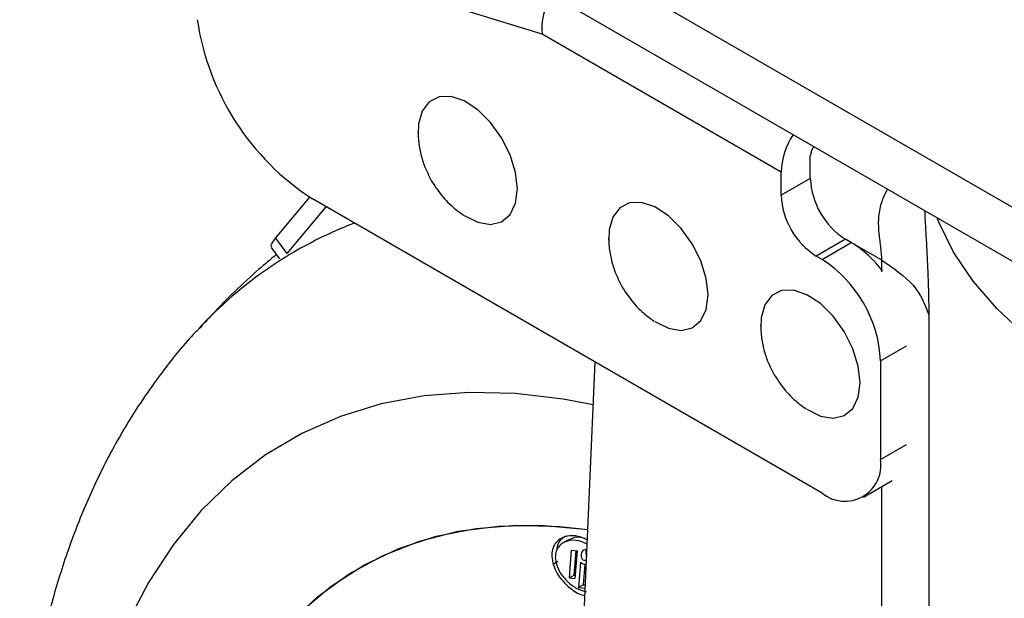
# Model space of a CAD drawing. Extents: x 0 to 832, y 0 to 588.
# Drawn here: x 635 to 676, y 397 to 422 of the extents above; entities that cross this region are included whole.
import ezdxf

# ---------------------------------------------------------------- set-up
doc = ezdxf.new("R2010")
doc.units = 0
doc.header["$LTSCALE"] = 0.5
doc.layers.get('0').update_dxf_attribs({"linetype": 'CONTINUOUS'})

# ---------------------------------------------------------------- blocks, each defined once
blk = doc.blocks.new('3D-ACLMU-150SFB')
at = {"color": 7, "linetype": 'CONTINUOUS'}
for p, q in [((-37.123, -25.5), (4.95, -49.788)), ((-37.123, -27.787), (4.95, -52.075)), ((-35.843, -30.415), (-41.323, -28.724)), ((-25.725, -36.257), (-35.843, -30.415)), ((-24.487, -36.514), (-24.487, -35.542)), ((-25.725, -37.228), (-25.725, -36.257)), ((-24.487, -36.514), (-25.725, -37.228)), ((-45.687, -37.305), (-47.123, -39.033)), ((-23.992, -49.831), (-45.557, -37.382)), ((-46.625, -39.694), (-44.98, -37.715)), ((-46.625, -39.694), (-47.123, -39.033)), ((-23.002, -39.086), (-24.24, -39.8)), ((-22.755, -39.229), (-23.002, -39.086)), ((-47.315, -39.44), (-46.954, -39.918)), ((-23.992, -39.943), (-22.755, -39.229)), ((-23.992, -39.943), (-24.24, -39.8)), ((-19.472, -42.286), (-19.472, -95.001)), ((-35.471, -87.342), (-33.599, -44.285)), ((-21.517, -44.23), (-21.517, -48.402)), ((-22.242, -50.005), (-21.026, -49.302)), ((-34.728, -51.809), (-34.975, -51.952)), ((-34.685, -53.421), (-34.589, -52.248)), ((-34.589, -52.248), (-34.358, -52.267)), ((-34.487, -53.307), (-34.401, -52.263)), ((-34.358, -52.267), (-34.454, -53.439)), ((-35.17, -52.73), (-35.368, -52.845)), ((-34.215, -52.751), (-34.303, -53.823)), ((-34.033, -52.832), (-34.105, -53.709)), ((-34.487, -53.307), (-34.685, -53.421)), ((-34.487, -53.307), (-34.443, -53.31)), ((-34.685, -53.421), (-34.454, -53.439)), ((-34.105, -53.709), (-34.303, -53.823)), ((-34.105, -53.709), (-34.009, -53.717)), ((-34.303, -53.823), (-34.015, -53.846))]:
    blk.add_line(p, q, dxfattribs=at)
at = {"color": 8, "linetype": 'CONTINUOUS'}
for p, q in [((-21.457, -39.975), (-23.079, -39.039)), ((-21.457, -40.469), (-21.457, -39.975)), ((-21.517, -44.23), (-20.422, -43.597)), ((-21.517, -48.402), (-20.422, -47.77)), ((-21.457, -98.247), (-21.457, -49.551))]:
    blk.add_line(p, q, dxfattribs=at)
at = {"color": 7, "linetype": 'CONTINUOUS', "flags": 128}
for points in [[(-36.886, -36.958), (-36.964, -36.258), (-37.192, -35.519), (-37.554, -34.797), (-38.022, -34.146), (-38.562, -33.612), (-39.133, -33.237), (-39.694, -33.048), (-40.203, -33.059), (-40.622, -33.269), (-40.919, -33.662), (-41.074, -34.21), (-41.09, -34.661)], [(-39.141, -38.079), (-39.133, -38.084), (-38.562, -38.369), (-38.022, -38.459), (-37.554, -38.348), (-37.192, -38.043), (-36.964, -37.568), (-36.886, -36.958)], [(-28.818, -41.444), (-28.896, -40.744), (-29.124, -40.005), (-29.486, -39.283), (-29.954, -38.631), (-30.494, -38.098), (-31.065, -37.723), (-31.626, -37.534), (-32.135, -37.545), (-32.554, -37.754), (-32.851, -38.148), (-33.006, -38.696), (-33.022, -39.147)], [(-22.384, -45.159), (-22.462, -44.458), (-22.69, -43.72), (-23.051, -42.998), (-23.519, -42.346), (-24.059, -41.813), (-24.631, -41.438), (-25.192, -41.249), (-25.7, -41.259), (-26.119, -41.469), (-26.417, -41.863), (-26.571, -42.41), (-26.588, -42.861)], [(-31.074, -42.565), (-31.065, -42.57), (-30.494, -42.855), (-29.954, -42.945), (-29.486, -42.834), (-29.124, -42.529), (-28.896, -42.054), (-28.818, -41.444)], [(-24.639, -46.279), (-24.631, -46.285), (-24.059, -46.57), (-23.519, -46.66), (-23.051, -46.548), (-22.69, -46.244), (-22.462, -45.769), (-22.384, -45.159)], [(-46.045, -54.84), (-44.774, -53.773), (-43.392, -52.884), (-41.905, -52.177), (-40.322, -51.656), (-38.652, -51.325), (-36.903, -51.186), (-35.086, -51.238), (-33.907, -51.369)], [(-46.566, -55.364), (-45.347, -54.22), (-44.012, -53.252), (-42.57, -52.464), (-41.028, -51.862), (-39.395, -51.447), (-37.68, -51.223), (-35.892, -51.191), (-34.04, -51.351), (-33.907, -51.369)]]:
    blk.add_lwpolyline(points, dxfattribs=at)
at = {"color": 8, "linetype": 'CONTINUOUS', "flags": 128}
for points in [[(-12.479, -45.174), (-14.013, -44.203), (-15.385, -43.154), (-16.583, -42.037), (-17.598, -40.86), (-18.42, -39.635), (-19.043, -38.371), (-19.119, -38.18)], [(-33.678, -46.101), (-34.945, -45.857), (-36.971, -45.616), (-38.937, -45.569), (-40.833, -45.715), (-42.65, -46.056), (-44.38, -46.588), (-46.015, -47.31), (-47.546, -48.217), (-48.966, -49.306), (-50.269, -50.572), (-51.449, -52.008), (-52.499, -53.607), (-53.415, -55.363)]]:
    blk.add_lwpolyline(points, dxfattribs=at)
at = {"color": 7, "linetype": 'CONTINUOUS'}
for centre, radius, start, end in [((-39.612, -28.194), 10.944, 188.434, 237.0991), ((-22.581, -36.39), 3.147, 146.7099, 177.5638), ((-23.945, -35.568), 0.542, 133.9004, 177.3087), ((-21.263, -36.367), 3.227, 182.6055, 237.3945), ((-22.501, -37.082), 3.227, 182.6055, 237.3945), ((-25.176, -43.213), 4.662, 36.5502, 58.7106), ((-26.891, -44.474), 5.379, 2.6055, 57.3945), ((-23.026, -48.647), 1.528, 230.7968, 9.214), ((-34.021, -52.549), 0.281, 226.0962, 280.216)]:
    blk.add_arc(centre, radius, start, end, dxfattribs=at)
at = {"color": 8, "linetype": 'CONTINUOUS'}
blk.add_arc((-37.554, -54.7), 17.444, 110.9231, 137.3684, dxfattribs=at)
at = {"color": 7, "linetype": 'CONTINUOUS'}
for centre, major_axis, ratio, start_param, end_param in [((-34.358, -29.558), (0.843, 1.932), 0.638883, 1.426627, 2.284318), ((4.95, -73.14), (24.211, 24.59), 0.187805, 5.228382, 9.100603), ((4.95, -73.14), (22.141, 22.487), 0.187805, 5.290674, 9.100269), ((-34.026, -52.45), (0.039, 0.224), 0.729087, 6.162135, 8.855789), ((-33.828, -52.335), (0.039, 0.224), 0.729087, 1.214246, 2.572604), ((-34.026, -52.45), (0.039, 0.224), 0.729087, 2.572604, 3.664116)]:
    blk.add_ellipse(centre, major_axis=major_axis, ratio=ratio, start_param=start_param, end_param=end_param, dxfattribs=at)
for points, knots in [([(-41.094, -34.538), (-41.09, -34.644), (-41.079, -34.941), (-41, -35.418), (-40.828, -36.02), (-40.63, -36.405), (-40.517, -36.625)], [0, 0, 0, 0, 0.145422, 0.408346, 0.66096, 1, 1, 1, 1]), ([(-40.517, -36.625), (-40.343, -36.889), (-40.097, -37.263), (-39.62, -37.728), (-39.345, -37.95), (-39.159, -38.068), (-39.159, -38.068)], [0, 0, 0, 0, 0.47268, 0.668905, 0.999612, 1, 1, 1, 1]), ([(-47.123, -39.033), (-47.215, -39.153), (-47.362, -39.346), (-47.305, -39.397), (-47.284, -39.416)], [0, 0, 0, 0, 0.627041, 1, 1, 1, 1]), ([(-33.026, -39.024), (-33.022, -39.13), (-33.011, -39.427), (-32.932, -39.904), (-32.76, -40.506), (-32.562, -40.891), (-32.449, -41.111)], [0, 0, 0, 0, 0.145421, 0.408346, 0.66096, 1, 1, 1, 1]), ([(-47.091, -39.737), (-47.337, -39.943), (-48.291, -40.74), (-49.382, -41.793), (-50.178, -42.679), (-50.357, -42.879)], [0, 0, 0, 0, 0.212078, 0.822293, 1, 1, 1, 1]), ([(-21.457, -39.975), (-20.962, -40.314), (-19.973, -40.99), (-19.639, -41.854), (-19.472, -42.286)], [0, 0, 0, 0, 0.5, 1, 1, 1, 1]), ([(-32.449, -41.111), (-32.275, -41.375), (-32.029, -41.748), (-31.552, -42.214), (-31.278, -42.436), (-31.091, -42.553), (-31.091, -42.554)], [0, 0, 0, 0, 0.472679, 0.668905, 0.999611, 1, 1, 1, 1]), ([(-50.391, -42.905), (-50.462, -42.977), (-51.02, -43.536), (-51.948, -44.716), (-53.164, -46.45), (-54.243, -48.334), (-55.197, -50.346), (-56.016, -52.487), (-56.697, -54.749), (-57.235, -57.125), (-57.628, -59.603), (-57.873, -62.172), (-57.969, -64.821), (-57.918, -67.536), (-57.72, -70.306), (-57.379, -73.119), (-56.897, -75.963), (-56.279, -78.829), (-55.527, -81.707), (-54.645, -84.587), (-53.639, -87.459), (-52.511, -90.315), (-51.267, -93.144), (-49.911, -95.938), (-48.448, -98.687), (-46.884, -101.383), (-45.222, -104.016), (-43.47, -106.577), (-41.632, -109.058), (-39.714, -111.449), (-37.721, -113.744), (-35.66, -115.933), (-33.537, -118.008), (-31.357, -119.962), (-29.126, -121.786), (-26.851, -123.474), (-24.58, -124.988), (-22.846, -126.022), (-21.887, -126.546), (-21.671, -126.664)], [0, 0, 0, 0, 0.00381, 0.029797, 0.056065, 0.082679, 0.109678, 0.137072, 0.16484, 0.192938, 0.221303, 0.249862, 0.278549, 0.307304, 0.336075, 0.364826, 0.39354, 0.422206, 0.450822, 0.479389, 0.507911, 0.536395, 0.564847, 0.593277, 0.621694, 0.650105, 0.678521, 0.706947, 0.735394, 0.76387, 0.792385, 0.820947, 0.849565, 0.878246, 0.906996, 0.935815, 0.964703, 0.992045, 1, 1, 1, 1]), ([(-26.592, -42.738), (-26.587, -42.844), (-26.576, -43.142), (-26.497, -43.619), (-26.325, -44.221), (-26.128, -44.605), (-26.014, -44.826)], [0, 0, 0, 0, 0.1454212, 0.4083456, 0.6609597, 1, 1, 1, 1]), ([(-26.014, -44.826), (-25.84, -45.09), (-25.594, -45.463), (-25.117, -45.929), (-24.843, -46.151), (-24.656, -46.268), (-24.656, -46.268)], [0, 0, 0, 0, 0.472679, 0.668905, 0.999612, 1, 1, 1, 1]), ([(-33.927, -51.816), (-33.97, -51.791), (-34.187, -51.665), (-34.558, -51.62), (-34.986, -51.68), (-35.271, -51.901), (-35.41, -52.194), (-35.447, -52.5), (-35.394, -52.731), (-35.368, -52.845)], [0, 0, 0, 0, 0.052763, 0.261726, 0.468967, 0.662709, 0.781712, 0.893156, 1, 1, 1, 1]), ([(-34.847, -51.656), (-34.933, -51.712), (-35.086, -51.811), (-35.203, -52.035), (-35.212, -52.196), (-35.215, -52.246)], [0, 0, 0, 0, 0.466282, 0.831426, 1, 1, 1, 1]), ([(-33.934, -51.989), (-34.055, -51.936), (-34.351, -51.805), (-34.765, -51.83), (-35.087, -51.999), (-35.248, -52.266), (-35.301, -52.542), (-35.254, -52.754), (-35.232, -52.855)], [0, 0, 0, 0, 0.16639, 0.410377, 0.637628, 0.771775, 0.890944, 1, 1, 1, 1]), ([(-34.007, -51.772), (-34.035, -51.76), (-34.238, -51.68), (-34.506, -51.693), (-34.682, -51.811), (-34.738, -51.849)], [0, 0, 0, 0, 0.100029, 0.713363, 1, 1, 1, 1]), ([(-35.368, -52.845), (-35.321, -52.967), (-35.224, -53.218), (-34.967, -53.564), (-34.607, -53.9), (-34.272, -54.118), (-34.069, -54.157), (-34.029, -54.164)], [0, 0, 0, 0, 0.183379, 0.375326, 0.581759, 0.918601, 1, 1, 1, 1]), ([(-35.232, -52.855), (-35.198, -52.944), (-35.129, -53.127), (-34.947, -53.389), (-34.678, -53.668), (-34.337, -53.904), (-34.091, -53.975), (-33.977, -54.008)], [0, 0, 0, 0, 0.143289, 0.29672, 0.466599, 0.753093, 1, 1, 1, 1])]:
    blk.add_open_spline(points, degree=3, knots=knots, dxfattribs=at)
at = {"color": 8, "linetype": 'CONTINUOUS'}
for points, knots in [([(-21.457, -39.975), (-21.47, -39.784), (-21.494, -39.398), (-21.596, -38.755), (-21.603, -38.115), (-21.485, -37.502), (-21.304, -37.14), (-21.218, -36.968)], [0, 0, 0, 0, 0.204468, 0.411682, 0.613173, 0.816416, 1, 1, 1, 1]), ([(-19.652, -37.872), (-19.644, -38.033), (-19.624, -38.413), (-19.585, -39.076), (-19.543, -39.84), (-19.489, -40.974), (-19.479, -41.749), (-19.472, -42.286)], [0, 0, 0, 0, 0.108501, 0.256188, 0.425446, 0.601741, 1, 1, 1, 1])]:
    blk.add_open_spline(points, degree=3, knots=knots, dxfattribs=at)

msp = doc.modelspace()

# ---------------------------------------------------------------- block references
msp.add_blockref('3D-ACLMU-150SFB', (692.71, 451.679))

doc.saveas('drawing.dxf')
